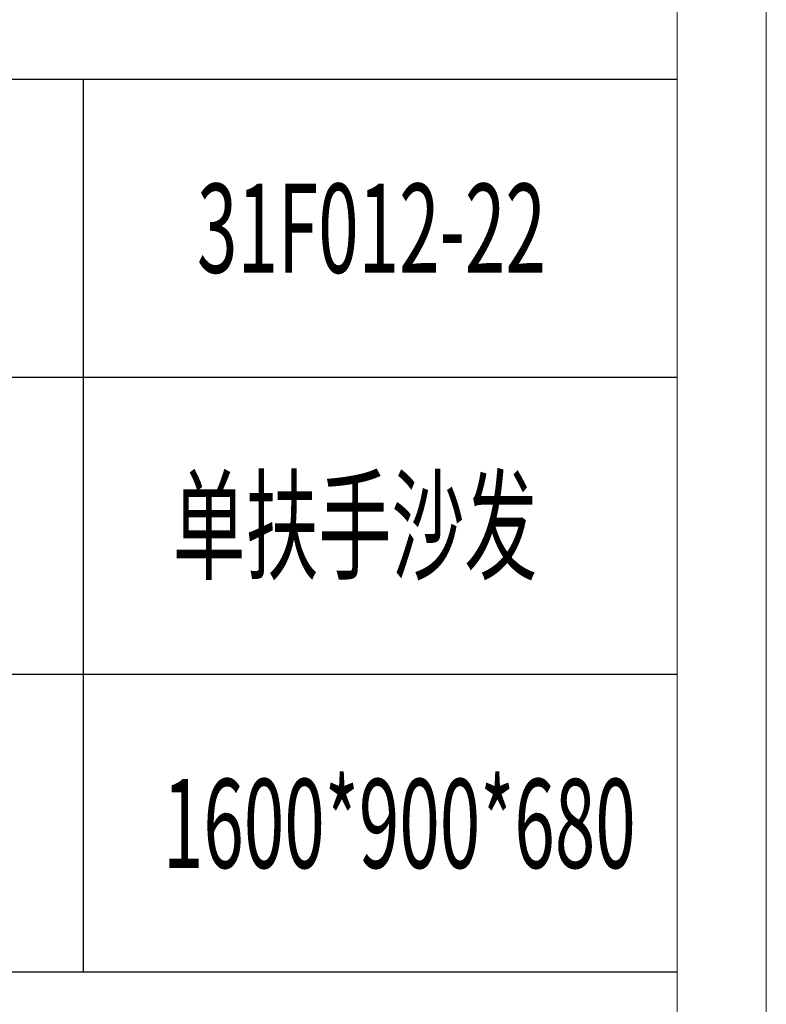
# Model space of a CAD drawing. Units: millimetres. Extents: x -14861 to 6790, y -1811 to 40440.
# Drawn here: x -11012 to -10761, y 26453 to 26784 of the extents above; entities that cross this region are included whole.
import ezdxf

# ---------------------------------------------------------------- set-up
doc = ezdxf.new("R2010")
doc.units = ezdxf.units.MM
doc.layers.add('打印框', color=1, linetype='Continuous', lineweight=13)
doc.layers.add('轮廓线', color=7, linetype='Continuous', lineweight=25)
doc.styles.add('宋体', font='txt', dxfattribs={"width": 0.6})

# ---------------------------------------------------------------- blocks, each defined once
blk = doc.blocks.new('文字')
blk.add_line((3870.01, 1474.62), (3870.01, 1173.87))

msp = doc.modelspace()

# ---------------------------------------------------------------- linework, layer by layer
for p, q in [((-10791.12, 26764.38), (-11141.07, 26764.38)), ((-11141.07, 26664.13), (-10791.12, 26664.13)), ((-10791.12, 26563.88), (-11141.07, 26563.88)), ((-10791.12, 26463.62), (-11141.07, 26463.62))]:
    msp.add_line(p, q)
at = {"layer": '打印框', "color": 1, "linetype": 'ByBlock', "lineweight": 13}
msp.add_lwpolyline([(-14861.12, 25289.76), (-10761.12, 25289.76), (-10761.12, 28159.76), (-14861.12, 28159.76)], close=True, dxfattribs=at)
at = {"layer": '轮廓线', "color": 0, "linetype": 'ByBlock', "lineweight": 13}
msp.add_lwpolyline([(-14831.12, 25319.76), (-10791.12, 25319.76), (-10791.12, 28129.76), (-14831.12, 28129.76)], close=True, dxfattribs=at)

# ---------------------------------------------------------------- block references
msp.add_blockref('文字', (-14861.12, 25289.76), dxfattribs=at)

# ---------------------------------------------------------------- texts
at = {"layer": '轮廓线', "color": 0, "linetype": 'ByBlock', "lineweight": 13, "style": '宋体', "width": 0.6}
for s, p in [('31F012-22', (-10952.8, 26699.25)), ('单扶手沙发', (-10961.01, 26599)), ('1600*900*680', (-10964.29, 26498.75))]:
    msp.add_text(s, height=30, dxfattribs=at).set_placement(p)

doc.saveas('drawing.dxf')
